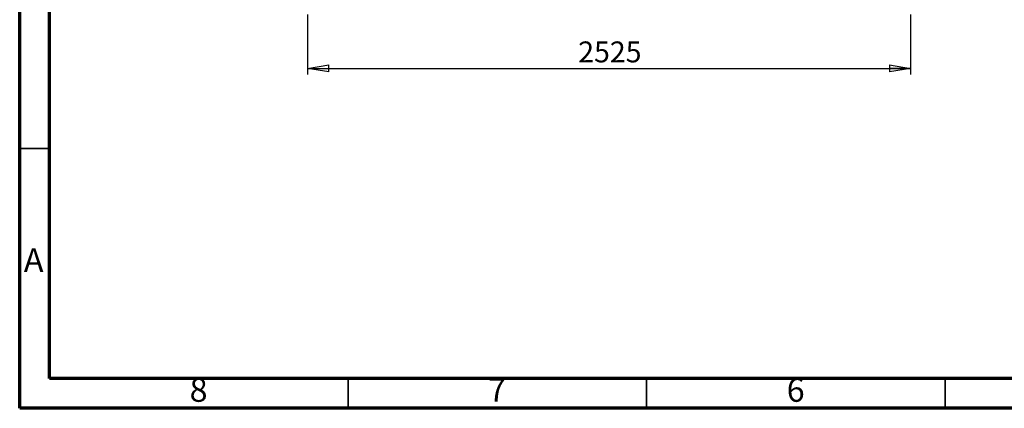
# Model space of a CAD drawing. Units: millimetres. Extents: x -6045 to 415, y 5 to 292.
# Drawn here: x 5 to 170, y 5 to 70 of the extents above; entities that cross this region are included whole.
import ezdxf

# ---------------------------------------------------------------- set-up
doc = ezdxf.new("R2010")
doc.units = ezdxf.units.MM
doc.layers.add('SLD-0', color=179, linetype='Continuous')
doc.styles.add('SLDTEXTSTYLE0', font='TXT', dxfattribs={"width": 0.75})
doc.dimstyles.new('SLDDIMSTYLE0', dxfattribs={"dimtxt": 3.5, "dimasz": 3.556, "dimexe": 0, "dimexo": 0.0625, "dimgap": 0.875, "dimtad": 1, "dimlfac": 25, "dimrnd": 1e-09, "dimzin": 12, "dimdsep": 46, "dimtxsty": 'SLDTEXTSTYLE0', "dimblk1": 'CLOSED', "dimblk2": 'CLOSED', "dimsah": 1, "dimcen": 0.09, "dimadec": 0, "dimazin": 3, "dimtfac": 1, "dimtofl": 0, "dimtmove": 0, "dimatfit": 3, "dimldrblk": 'CLOSED', "dimfxl": 0, "dimfrac": 2, "dimtolj": 1, "dimtzin": 12, "dimarcsym": 0})

# ---------------------------------------------------------------- blocks, each defined once
blk = doc.blocks.new('_CLOSED')
at = {"color": 0, "linetype": 'ByBlock', "lineweight": -2}
for p, q in [((-1, 0.166667), (0, 0)), ((-1, 0.166667), (-1, -0.166667)), ((0, 0), (-1, -0.166667)), ((0, 0), (-1, 0))]:
    blk.add_line(p, q, dxfattribs=at)
blk = doc.blocks.new('_D')
at = {"layer": 'SLD-0'}
for p, q in [((53.21, 70.91), (53.21, 60.91)), ((154.21, 70.91), (154.21, 60.91)), ((53.21, 61.91), (154.21, 61.91))]:
    blk.add_line(p, q, dxfattribs=at)
at = {"layer": 'SLD-0', "xscale": 3.556, "yscale": 3.556}
for p, rotation in [((53.21, 61.91, 10), 179.9999999999998), ((154.21, 61.91, 10), 359.9999999999999)]:
    blk.add_blockref('_CLOSED', p, dxfattribs=dict(at, rotation=rotation))
at = {"layer": 'SLD-0', "insert": (98.54, 66.42), "char_height": 3.5, "attachment_point": 1, "style": 'SLDTEXTSTYLE0'}
blk.add_mtext('2525', dxfattribs=at)

msp = doc.modelspace()

# ---------------------------------------------------------------- linework, layer by layer
at = {"color": 7, "linetype": 'Continuous', "lineweight": 70}
for p, q in [((5, 5), (5, 292)), ((10, 10), (10, 287)), ((410, 10), (10, 10)), ((415, 5), (5, 5))]:
    msp.add_line(p, q, dxfattribs=at)
at = {"color": 7, "linetype": 'Continuous', "lineweight": 35}
for p, q in [((10, 48.5), (5, 48.5)), ((60, 10), (60, 5)), ((110, 10), (110, 5)), ((160, 10), (160, 5))]:
    msp.add_line(p, q, dxfattribs=at)

# ---------------------------------------------------------------- texts
at = {"color": 7, "linetype": 'Continuous', "lineweight": 0, "char_height": 3.96875, "attachment_point": 2, "style": 'SLDTEXTSTYLE0'}
for s, insert in [('A', (7.33969, 31.81015)), ('8', (34.96004, 10.06015)), ('7', (84.96004, 10.06015)), ('6', (134.96004, 10.06015))]:
    msp.add_mtext(s, dxfattribs=dict(at, insert=insert))

# ---------------------------------------------------------------- dimensions: what is measured, and where the dimension line sits
at = {"layer": 'SLD-0'}
dim = msp.add_linear_dim(base=(154.20834, 61.90864), p1=(53.20834, 71.90864), p2=(154.20834, 71.90864), dimstyle='SLDDIMSTYLE0', dxfattribs=at)
dim.commit()
dim.dimension.update_dxf_attribs({"geometry": '_D', "text_midpoint": (103.70834, 61.90864), "dimtype": 160})

doc.saveas('drawing.dxf')
